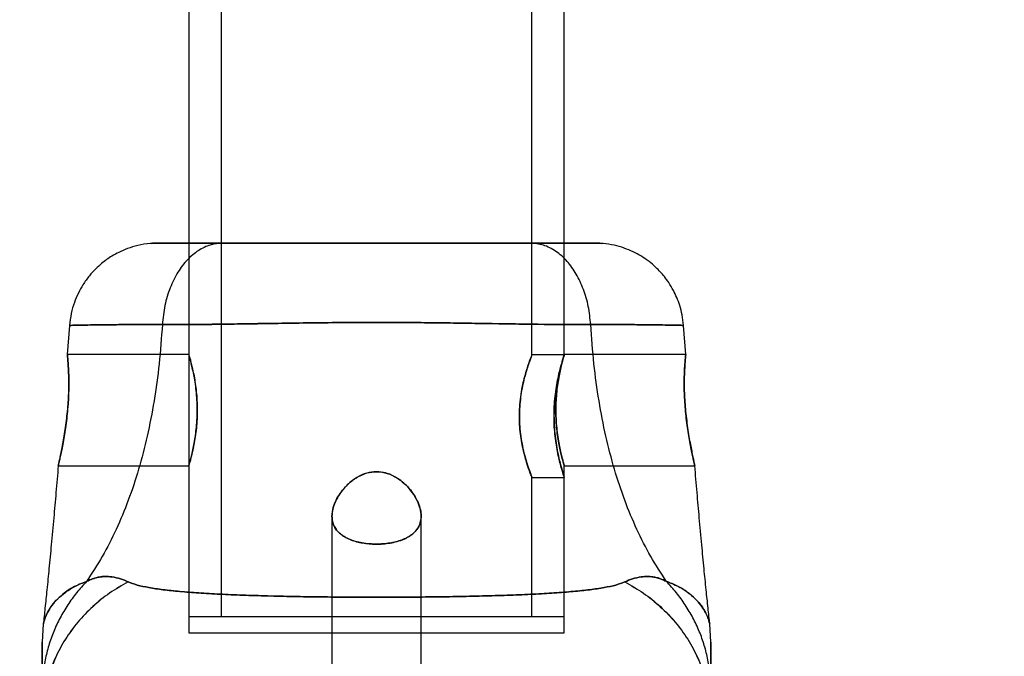
# Model space of a CAD drawing. Units: millimetres. Extents: x 14419 to 22420, y 29421 to 37049.
# Drawn here: x 20243 to 20332, y 32505 to 32562 of the extents above; entities that cross this region are included whole.
import ezdxf

# ---------------------------------------------------------------- set-up
doc = ezdxf.new("R2010")
doc.units = ezdxf.units.MM
doc.header["$LTSCALE"] = 200
doc.layers.add('OTWORY_MONTAŻOWE', color=1, linetype='Continuous')

msp = doc.modelspace()

# ---------------------------------------------------------------- linework, layer by layer
at = {"color": 7, "linetype": 'Continuous', "lineweight": 25}
for p, q in [((20258.451, 33978.078), (20258.451, 32508.078)), ((20261.351, 33978.078), (20261.351, 32508.078)), ((20289.251, 32531.504), (20289.251, 33954.578)), ((20292.151, 32531.503), (20292.151, 33954.578)), ((20255.082, 32541.583), (20255.727, 32541.619)), ((20258.451, 32541.619), (20258.451, 32531.613)), ((20258.451, 32541.619), (20292.139, 32541.619)), ((20261.251, 32541.61), (20260.204, 32541.619)), ((20290.402, 32541.619), (20289.352, 32541.61)), ((20292.151, 32531.613), (20292.151, 32541.619)), ((20294.878, 32541.619), (20295.523, 32541.583)), ((20247.749, 32534.225), (20247.547, 32531.605)), ((20303.056, 32531.605), (20302.854, 32534.225)), ((20258.453, 32531.619), (20247.55, 32531.619)), ((20292.151, 32531.578), (20289.223, 32531.578)), ((20303.053, 32531.619), (20292.15, 32531.619)), ((20246.739, 32521.619), (20258.451, 32521.619)), ((20258.451, 32521.619), (20258.451, 32506.619)), ((20292.151, 32521.619), (20303.864, 32521.619)), ((20292.151, 32506.619), (20292.151, 32521.619)), ((20289.251, 32520.578), (20292.151, 32520.578)), ((20289.251, 32508.078), (20289.251, 32520.578)), ((20292.151, 32508.078), (20292.151, 32520.578)), ((20271.301, 32517.1), (20271.301, 32502.9)), ((20271.301, 32517.098), (20271.301, 32502.9)), ((20279.301, 32502.901), (20279.301, 32517.105)), ((20279.301, 32502.901), (20279.301, 32517.101)), ((20292.151, 32508.078), (20258.496, 32508.078)), ((20289.251, 32508.078), (20261.397, 32508.078)), ((20245.394, 32507.433), (20245.301, 32505.777)), ((20305.301, 32505.777), (20305.209, 32507.433)), ((20258.451, 32506.619), (20292.139, 32506.619))]:
    msp.add_line(p, q, dxfattribs=at)
for points, knots in [([(20254.981, 32541.583), (20254.614, 32541.533), (20253.924, 32541.439), (20252.988, 32541.147), (20252.212, 32540.816), (20251.59, 32540.474), (20251.076, 32540.136), (20250.589, 32539.762), (20250.065, 32539.287), (20249.49, 32538.655), (20248.964, 32537.923), (20248.514, 32537.115), (20248.157, 32536.258), (20247.874, 32535.286), (20247.792, 32534.59), (20247.75, 32534.228)], [0, 0, 0, 0, 0.099097, 0.186277, 0.261505, 0.324765, 0.376066, 0.426132, 0.489191, 0.565318, 0.654481, 0.729892, 0.812604, 0.902633, 1, 1, 1, 1]), ([(20257.506, 32541.619), (20257.173, 32541.618), (20256.505, 32541.617), (20255.769, 32541.61), (20255.221, 32541.599), (20255.055, 32541.588), (20254.971, 32541.582)], [0, 0, 0, 0, 0.246205, 0.494888, 0.746125, 1, 1, 1, 1]), ([(20257.738, 32541.619), (20257.373, 32541.618), (20256.639, 32541.618), (20255.84, 32541.611), (20255.249, 32541.6), (20255.074, 32541.589), (20254.986, 32541.584)], [0, 0, 0, 0, 0.245715, 0.494332, 0.745849, 1, 1, 1, 1]), ([(20261.503, 32541.619), (20261.061, 32541.619), (20260.173, 32541.619), (20259.026, 32541.619), (20258.026, 32541.619), (20257.199, 32541.619), (20256.546, 32541.619), (20256.078, 32541.619), (20255.793, 32541.619), (20255.696, 32541.619), (20255.786, 32541.619), (20256.068, 32541.619), (20256.536, 32541.619), (20257.189, 32541.619), (20258.016, 32541.619), (20259.018, 32541.619), (20260.168, 32541.619), (20261.059, 32541.619), (20261.503, 32541.619)], [0, 0, 0, 0, 0.062144, 0.124643, 0.186968, 0.249305, 0.311567, 0.374212, 0.436833, 0.499455, 0.562147, 0.624637, 0.687209, 0.749709, 0.81248, 0.874913, 0.937591, 1, 1, 1, 1]), ([(20261.503, 32541.619), (20261.126, 32541.584), (20260.372, 32541.515), (20259.29, 32540.981), (20258.302, 32540.16), (20257.439, 32539.026), (20256.751, 32537.631), (20256.26, 32536.026), (20256.142, 32534.875), (20256.083, 32534.299)], [0, 0, 0, 0, 0.139995, 0.280031, 0.420003, 0.560024, 0.706755, 0.853379, 1, 1, 1, 1]), ([(20261.503, 32541.619), (20261.126, 32541.584), (20260.372, 32541.515), (20259.29, 32540.981), (20258.302, 32540.16), (20257.439, 32539.026), (20256.751, 32537.631), (20256.26, 32536.026), (20256.142, 32534.875), (20256.083, 32534.299)], [0, 0, 0, 0, 0.1399954, 0.2800313, 0.420003, 0.5600243, 0.7067551, 0.8533792, 1, 1, 1, 1]), ([(20289.1, 32541.619), (20288.461, 32541.619), (20287.178, 32541.619), (20285.018, 32541.619), (20282.724, 32541.619), (20280.317, 32541.619), (20277.828, 32541.619), (20275.295, 32541.619), (20272.762, 32541.619), (20270.272, 32541.619), (20267.867, 32541.619), (20265.576, 32541.619), (20263.42, 32541.619), (20262.14, 32541.619), (20261.503, 32541.619)], [0, 0, 0, 0, 0.083127, 0.167075, 0.25033, 0.333613, 0.416755, 0.500208, 0.583668, 0.666831, 0.750165, 0.83331, 0.917016, 1, 1, 1, 1]), ([(20289.1, 32541.619), (20288.463, 32541.619), (20287.183, 32541.619), (20285.027, 32541.619), (20282.736, 32541.619), (20280.331, 32541.619), (20277.841, 32541.619), (20275.308, 32541.619), (20272.775, 32541.619), (20270.286, 32541.619), (20267.879, 32541.619), (20265.585, 32541.619), (20263.425, 32541.619), (20262.142, 32541.619), (20261.503, 32541.619)], [0, 0, 0, 0, 0.082984, 0.16669, 0.249835, 0.333169, 0.416332, 0.499792, 0.583245, 0.666387, 0.74967, 0.832925, 0.916873, 1, 1, 1, 1]), ([(20294.52, 32534.299), (20294.465, 32534.849), (20294.355, 32535.948), (20293.902, 32537.489), (20293.258, 32538.864), (20292.419, 32540.036), (20291.413, 32540.92), (20290.285, 32541.505), (20289.495, 32541.581), (20289.1, 32541.619)], [0, 0, 0, 0, 0.139982, 0.279961, 0.420038, 0.560081, 0.706685, 0.853363, 1, 1, 1, 1]), ([(20289.1, 32541.619), (20289.542, 32541.619), (20290.43, 32541.619), (20291.577, 32541.619), (20292.578, 32541.619), (20293.404, 32541.619), (20294.057, 32541.619), (20294.525, 32541.619), (20294.812, 32541.619), (20294.909, 32541.619), (20294.817, 32541.619), (20294.533, 32541.619), (20294.065, 32541.619), (20293.414, 32541.619), (20292.588, 32541.619), (20291.585, 32541.619), (20290.435, 32541.619), (20289.544, 32541.619), (20289.1, 32541.619)], [0, 0, 0, 0, 0.062123, 0.124682, 0.186998, 0.249245, 0.311536, 0.374304, 0.437043, 0.499552, 0.561914, 0.624514, 0.687361, 0.749793, 0.812348, 0.874802, 0.937641, 1, 1, 1, 1]), ([(20294.52, 32534.299), (20294.465, 32534.849), (20294.355, 32535.948), (20293.902, 32537.489), (20293.258, 32538.864), (20292.419, 32540.036), (20291.413, 32540.92), (20290.285, 32541.505), (20289.495, 32541.581), (20289.1, 32541.619)], [0, 0, 0, 0, 0.1399815, 0.2799614, 0.4200383, 0.5600815, 0.7066848, 0.8533631, 1, 1, 1, 1]), ([(20295.62, 32541.583), (20295.534, 32541.589), (20295.362, 32541.6), (20294.797, 32541.611), (20294.04, 32541.618), (20293.346, 32541.618), (20293.001, 32541.619)], [0, 0, 0, 0, 0.253741, 0.505539, 0.754465, 1, 1, 1, 1]), ([(20295.631, 32541.582), (20295.551, 32541.588), (20295.39, 32541.599), (20294.899, 32541.61), (20294.253, 32541.617), (20293.67, 32541.618), (20293.381, 32541.619)], [0, 0, 0, 0, 0.252949, 0.5043, 0.753686, 1, 1, 1, 1]), ([(20302.855, 32534.228), (20302.82, 32534.541), (20302.753, 32535.14), (20302.535, 32535.978), (20302.266, 32536.714), (20301.937, 32537.407), (20301.563, 32538.032), (20301.165, 32538.576), (20300.77, 32539.039), (20300.32, 32539.495), (20299.739, 32539.991), (20299.064, 32540.452), (20298.315, 32540.854), (20297.519, 32541.182), (20296.613, 32541.451), (20295.963, 32541.538), (20295.624, 32541.583)], [0, 0, 0, 0, 0.084241, 0.161289, 0.231163, 0.293868, 0.366321, 0.426027, 0.474188, 0.529227, 0.597287, 0.678359, 0.74775, 0.824501, 0.908594, 1, 1, 1, 1]), ([(20256.083, 32534.299), (20255.442, 32534.301), (20254.158, 32534.303), (20252.498, 32534.296), (20251.056, 32534.284), (20249.863, 32534.268), (20248.926, 32534.252), (20248.253, 32534.24), (20247.845, 32534.231), (20247.705, 32534.227), (20247.835, 32534.229), (20248.24, 32534.238), (20248.912, 32534.252), (20249.848, 32534.268), (20251.04, 32534.284), (20252.486, 32534.296), (20254.152, 32534.303), (20255.44, 32534.301), (20256.083, 32534.299)], [0, 0, 0, 0, 0.062712, 0.125432, 0.187985, 0.250365, 0.312658, 0.374925, 0.437187, 0.499441, 0.561685, 0.623938, 0.686249, 0.748669, 0.811257, 0.874098, 0.937134, 1, 1, 1, 1]), ([(20256.083, 32534.299), (20255.997, 32533.124), (20255.827, 32530.823), (20255.366, 32527.477), (20254.757, 32524.311), (20253.985, 32521.326), (20253.056, 32518.522), (20251.963, 32515.903), (20250.722, 32513.452), (20249.765, 32511.98), (20249.286, 32511.245)], [0, 0, 0, 0, 0.139013, 0.272327, 0.400688, 0.524926, 0.645959, 0.764779, 0.882433, 1, 1, 1, 1]), ([(20256.083, 32534.299), (20255.997, 32533.124), (20255.827, 32530.823), (20255.366, 32527.477), (20254.757, 32524.311), (20253.985, 32521.326), (20253.056, 32518.522), (20251.963, 32515.903), (20250.722, 32513.452), (20249.765, 32511.98), (20249.286, 32511.245)], [0, 0, 0, 0, 0.139013, 0.272327, 0.400688, 0.524926, 0.645959, 0.764779, 0.882433, 1, 1, 1, 1]), ([(20256.083, 32534.299), (20256.745, 32534.299), (20258.064, 32534.298), (20260.233, 32534.317), (20262.512, 32534.347), (20264.907, 32534.386), (20267.401, 32534.427), (20269.978, 32534.463), (20272.619, 32534.487), (20275.294, 32534.496), (20277.967, 32534.488), (20280.605, 32534.463), (20283.181, 32534.427), (20285.676, 32534.387), (20288.076, 32534.348), (20290.362, 32534.317), (20292.536, 32534.298), (20293.857, 32534.299), (20294.52, 32534.299)], [0, 0, 0, 0, 0.062451, 0.124445, 0.186377, 0.248448, 0.310778, 0.373443, 0.436474, 0.499821, 0.563136, 0.626074, 0.688657, 0.751006, 0.813204, 0.875314, 0.937474, 1, 1, 1, 1]), ([(20294.52, 32534.299), (20293.858, 32534.299), (20292.539, 32534.298), (20290.37, 32534.317), (20288.091, 32534.347), (20285.696, 32534.386), (20283.202, 32534.427), (20280.625, 32534.463), (20277.984, 32534.487), (20275.309, 32534.496), (20272.636, 32534.488), (20269.998, 32534.463), (20267.422, 32534.427), (20264.927, 32534.387), (20262.527, 32534.348), (20260.241, 32534.317), (20258.067, 32534.298), (20256.746, 32534.299), (20256.083, 32534.299)], [0, 0, 0, 0, 0.062451, 0.124445, 0.186377, 0.248448, 0.310778, 0.373443, 0.436474, 0.499821, 0.563136, 0.626074, 0.688657, 0.751006, 0.813204, 0.875314, 0.937474, 1, 1, 1, 1]), ([(20294.52, 32534.299), (20295.161, 32534.301), (20296.445, 32534.303), (20298.104, 32534.296), (20299.547, 32534.284), (20300.74, 32534.268), (20301.677, 32534.253), (20302.351, 32534.24), (20302.76, 32534.23), (20302.9, 32534.227), (20302.767, 32534.23), (20302.361, 32534.239), (20301.689, 32534.252), (20300.755, 32534.268), (20299.564, 32534.284), (20298.117, 32534.296), (20296.452, 32534.303), (20295.163, 32534.301), (20294.52, 32534.299)], [0, 0, 0, 0, 0.062733, 0.125473, 0.187982, 0.2503, 0.312624, 0.375021, 0.437379, 0.499556, 0.561549, 0.623799, 0.686276, 0.74874, 0.811229, 0.874009, 0.937092, 1, 1, 1, 1]), ([(20301.317, 32511.245), (20300.838, 32511.98), (20299.881, 32513.452), (20298.64, 32515.903), (20297.547, 32518.522), (20296.618, 32521.326), (20295.846, 32524.311), (20295.237, 32527.477), (20294.776, 32530.823), (20294.606, 32533.124), (20294.52, 32534.299)], [0, 0, 0, 0, 0.117567, 0.235221, 0.354041, 0.475074, 0.599312, 0.727673, 0.860987, 1, 1, 1, 1]), ([(20301.317, 32511.245), (20300.838, 32511.98), (20299.881, 32513.452), (20298.64, 32515.903), (20297.547, 32518.522), (20296.618, 32521.326), (20295.846, 32524.311), (20295.237, 32527.477), (20294.776, 32530.823), (20294.606, 32533.124), (20294.52, 32534.299)], [0, 0, 0, 0, 0.117567, 0.235221, 0.354041, 0.475074, 0.599312, 0.727673, 0.860987, 1, 1, 1, 1]), ([(20246.739, 32521.619), (20246.742, 32521.632), (20246.747, 32521.658), (20246.794, 32521.869), (20246.866, 32522.201), (20246.961, 32522.653), (20247.075, 32523.219), (20247.198, 32523.878), (20247.324, 32524.626), (20247.442, 32525.431), (20247.544, 32526.281), (20247.619, 32527.131), (20247.668, 32527.969), (20247.687, 32528.754), (20247.684, 32529.482), (20247.662, 32530.124), (20247.63, 32530.675), (20247.596, 32531.111), (20247.567, 32531.426), (20247.55, 32531.602), (20247.546, 32531.638), (20247.558, 32531.532), (20247.583, 32531.287), (20247.616, 32530.913), (20247.65, 32530.414), (20247.678, 32529.811), (20247.691, 32529.111), (20247.683, 32528.35), (20247.648, 32527.536), (20247.587, 32526.709), (20247.5, 32525.877), (20247.394, 32525.07), (20247.273, 32524.297), (20247.147, 32523.587), (20247.025, 32522.952), (20246.916, 32522.424), (20246.828, 32522.017), (20246.756, 32521.693), (20246.745, 32521.646), (20246.739, 32521.619)], [0, 0, 0, 0, 0.025935, 0.052631, 0.078564, 0.105232, 0.131505, 0.158509, 0.185326, 0.212917, 0.239766, 0.267425, 0.293733, 0.320826, 0.346793, 0.373501, 0.39967, 0.426584, 0.452982, 0.480149, 0.506465, 0.53355, 0.559786, 0.586777, 0.613134, 0.640253, 0.666622, 0.693773, 0.719862, 0.746715, 0.772713, 0.799441, 0.825887, 0.853073, 0.879975, 0.907665, 0.934395, 0.961935, 1, 1, 1, 1]), ([(20258.451, 32521.619), (20258.455, 32521.632), (20258.463, 32521.657), (20258.523, 32521.865), (20258.614, 32522.191), (20258.727, 32522.637), (20258.854, 32523.197), (20258.98, 32523.856), (20259.092, 32524.608), (20259.172, 32525.412), (20259.214, 32526.254), (20259.211, 32527.082), (20259.166, 32527.894), (20259.088, 32528.656), (20258.981, 32529.372), (20258.859, 32530.019), (20258.731, 32530.588), (20258.613, 32531.048), (20258.519, 32531.388), (20258.462, 32531.585), (20258.445, 32531.641), (20258.469, 32531.56), (20258.531, 32531.347), (20258.623, 32531.013), (20258.737, 32530.559), (20258.864, 32529.995), (20258.99, 32529.324), (20259.098, 32528.573), (20259.177, 32527.756), (20259.215, 32526.924), (20259.209, 32526.087), (20259.162, 32525.287), (20259.08, 32524.522), (20258.973, 32523.815), (20258.848, 32523.17), (20258.722, 32522.612), (20258.604, 32522.156), (20258.517, 32521.843), (20258.462, 32521.653), (20258.455, 32521.63), (20258.451, 32521.619)], [0, 0, 0, 0, 0.02568, 0.052124, 0.077799, 0.104185, 0.130514, 0.157573, 0.18444, 0.212129, 0.238245, 0.265174, 0.290404, 0.316347, 0.34194, 0.368218, 0.394836, 0.422214, 0.448967, 0.476551, 0.502367, 0.528967, 0.554246, 0.580228, 0.606098, 0.632668, 0.659431, 0.686974, 0.713571, 0.741005, 0.766534, 0.792823, 0.818084, 0.84403, 0.870196, 0.897078, 0.923947, 0.951626, 0.97551, 1, 1, 1, 1]), ([(20289.251, 32520.578), (20289.229, 32520.634), (20289.183, 32520.747), (20288.862, 32521.618), (20288.474, 32522.932), (20288.157, 32524.643), (20288.086, 32526.498), (20288.269, 32528.234), (20288.614, 32529.745), (20288.998, 32530.926), (20289.254, 32531.585), (20289.266, 32531.616), (20289.056, 32531.077), (20288.7, 32530.035), (20288.318, 32528.531), (20288.092, 32526.722), (20288.138, 32524.894), (20288.402, 32523.247), (20288.782, 32521.856), (20289.124, 32520.899), (20289.245, 32520.593), (20289.251, 32520.58), (20289.251, 32520.578)], [0, 0, 0, 0, 0.050961, 0.101841, 0.154857, 0.210115, 0.262887, 0.312136, 0.362405, 0.416434, 0.471432, 0.523239, 0.572823, 0.623937, 0.678324, 0.733111, 0.784047, 0.833118, 0.884963, 0.940022, 0.990335, 1, 1, 1, 1]), ([(20292.151, 32520.578), (20292.132, 32520.635), (20292.094, 32520.751), (20291.822, 32521.645), (20291.502, 32522.985), (20291.252, 32524.707), (20291.201, 32526.567), (20291.359, 32528.326), (20291.651, 32529.846), (20291.964, 32530.999), (20292.162, 32531.61), (20292.157, 32531.595), (20291.965, 32530.999), (20291.661, 32529.888), (20291.356, 32528.331), (20291.198, 32526.505), (20291.259, 32524.673), (20291.497, 32523.02), (20291.813, 32521.675), (20292.093, 32520.753), (20292.132, 32520.635), (20292.151, 32520.578)], [0, 0, 0, 0, 0.0518, 0.10354, 0.156845, 0.211583, 0.264521, 0.315171, 0.366633, 0.420659, 0.475153, 0.527364, 0.578156, 0.63027, 0.684639, 0.738827, 0.790345, 0.84099, 0.893779, 0.948486, 1, 1, 1, 1]), ([(20292.151, 32521.619), (20292.148, 32521.632), (20292.14, 32521.657), (20292.079, 32521.865), (20291.989, 32522.191), (20291.876, 32522.637), (20291.749, 32523.197), (20291.623, 32523.856), (20291.511, 32524.608), (20291.431, 32525.412), (20291.389, 32526.254), (20291.392, 32527.082), (20291.437, 32527.894), (20291.515, 32528.656), (20291.622, 32529.372), (20291.744, 32530.019), (20291.872, 32530.588), (20291.99, 32531.048), (20292.084, 32531.388), (20292.141, 32531.585), (20292.158, 32531.641), (20292.134, 32531.56), (20292.072, 32531.347), (20291.98, 32531.013), (20291.865, 32530.559), (20291.739, 32529.995), (20291.613, 32529.324), (20291.504, 32528.573), (20291.426, 32527.756), (20291.388, 32526.924), (20291.394, 32526.087), (20291.441, 32525.287), (20291.523, 32524.522), (20291.63, 32523.815), (20291.754, 32523.17), (20291.881, 32522.612), (20291.998, 32522.156), (20292.086, 32521.843), (20292.141, 32521.653), (20292.148, 32521.63), (20292.151, 32521.619)], [0, 0, 0, 0, 0.02568, 0.052124, 0.077799, 0.104185, 0.130514, 0.157573, 0.18444, 0.212129, 0.238245, 0.265174, 0.290404, 0.316347, 0.34194, 0.368218, 0.394836, 0.422214, 0.448967, 0.476551, 0.502367, 0.528967, 0.554246, 0.580228, 0.606098, 0.632668, 0.659431, 0.686974, 0.713571, 0.741005, 0.766534, 0.792823, 0.818084, 0.84403, 0.870196, 0.897078, 0.923947, 0.951626, 0.97551, 1, 1, 1, 1]), ([(20303.864, 32521.619), (20303.861, 32521.632), (20303.856, 32521.658), (20303.809, 32521.869), (20303.737, 32522.201), (20303.642, 32522.653), (20303.528, 32523.219), (20303.405, 32523.878), (20303.279, 32524.626), (20303.161, 32525.431), (20303.059, 32526.281), (20302.984, 32527.131), (20302.935, 32527.969), (20302.915, 32528.754), (20302.919, 32529.482), (20302.941, 32530.124), (20302.973, 32530.675), (20303.007, 32531.111), (20303.036, 32531.426), (20303.053, 32531.602), (20303.057, 32531.638), (20303.045, 32531.532), (20303.02, 32531.287), (20302.987, 32530.913), (20302.953, 32530.414), (20302.925, 32529.811), (20302.912, 32529.111), (20302.92, 32528.35), (20302.955, 32527.536), (20303.016, 32526.709), (20303.103, 32525.877), (20303.209, 32525.07), (20303.33, 32524.297), (20303.456, 32523.587), (20303.578, 32522.952), (20303.687, 32522.424), (20303.775, 32522.017), (20303.847, 32521.693), (20303.858, 32521.646), (20303.864, 32521.619)], [0, 0, 0, 0, 0.025935, 0.052631, 0.078564, 0.105232, 0.131505, 0.158509, 0.185326, 0.212917, 0.239766, 0.267425, 0.293733, 0.320826, 0.346793, 0.373501, 0.39967, 0.426584, 0.452982, 0.480149, 0.506465, 0.53355, 0.559786, 0.586777, 0.613134, 0.640253, 0.666622, 0.693773, 0.719862, 0.746715, 0.772713, 0.799441, 0.825887, 0.853073, 0.879975, 0.907665, 0.934395, 0.961935, 1, 1, 1, 1]), ([(20246.738, 32521.612), (20246.67, 32520.814), (20246.537, 32519.262), (20246.328, 32516.9), (20246.12, 32514.622), (20245.915, 32512.468), (20245.726, 32510.571), (20245.555, 32508.909), (20245.442, 32507.877), (20245.389, 32507.396)], [0, 0, 0, 0, 0.168411, 0.3272, 0.497991, 0.648966, 0.781873, 0.898364, 1, 1, 1, 1]), ([(20271.301, 32517.098), (20271.317, 32516.898), (20271.348, 32516.489), (20271.595, 32515.987), (20271.953, 32515.577), (20272.381, 32515.26), (20272.919, 32514.992), (20273.523, 32514.795), (20274.175, 32514.664), (20274.813, 32514.597), (20275.453, 32514.584), (20276.059, 32514.62), (20276.644, 32514.703), (20277.187, 32514.829), (20277.689, 32515.001), (20278.142, 32515.219), (20278.534, 32515.485), (20278.862, 32515.805), (20279.108, 32516.177), (20279.268, 32516.617), (20279.321, 32517.115), (20279.254, 32517.692), (20279.048, 32518.324), (20278.7, 32518.98), (20278.228, 32519.614), (20277.716, 32520.121), (20277.19, 32520.51), (20276.61, 32520.836), (20275.829, 32521.095), (20274.901, 32521.108), (20274.14, 32520.893), (20273.558, 32520.601), (20273.018, 32520.23), (20272.492, 32519.741), (20272.015, 32519.145), (20271.649, 32518.519), (20271.367, 32517.824), (20271.325, 32517.359), (20271.301, 32517.098)], [0, 0, 0, 0, 0.034725, 0.070617, 0.096461, 0.123007, 0.148879, 0.175707, 0.198586, 0.222256, 0.243231, 0.264846, 0.285352, 0.30642, 0.32758, 0.34927, 0.372133, 0.395525, 0.421247, 0.447528, 0.477424, 0.507951, 0.543131, 0.579124, 0.612282, 0.646267, 0.666861, 0.687872, 0.720369, 0.753075, 0.781738, 0.802904, 0.824662, 0.85652, 0.889256, 0.922562, 0.956549, 1, 1, 1, 1]), ([(20271.301, 32517.1), (20271.317, 32517.308), (20271.348, 32517.727), (20271.59, 32518.404), (20271.981, 32519.108), (20272.474, 32519.723), (20273.008, 32520.218), (20273.607, 32520.645), (20274.367, 32520.994), (20275.281, 32521.132), (20276.027, 32521.029), (20276.61, 32520.822), (20277.12, 32520.557), (20277.633, 32520.189), (20278.179, 32519.666), (20278.671, 32519.031), (20279.057, 32518.311), (20279.283, 32517.59), (20279.324, 32516.945), (20279.204, 32516.381), (20278.967, 32515.931), (20278.616, 32515.548), (20278.181, 32515.235), (20277.636, 32514.973), (20277.027, 32514.782), (20276.374, 32514.656), (20275.736, 32514.594), (20275.098, 32514.586), (20274.494, 32514.625), (20273.912, 32514.712), (20273.372, 32514.842), (20272.874, 32515.018), (20272.426, 32515.239), (20272.039, 32515.509), (20271.717, 32515.834), (20271.479, 32516.212), (20271.328, 32516.637), (20271.31, 32516.945), (20271.301, 32517.1)], [0, 0, 0, 0, 0.034709, 0.070273, 0.108094, 0.14697, 0.171111, 0.195733, 0.231564, 0.260976, 0.290431, 0.308513, 0.327113, 0.353724, 0.381062, 0.418689, 0.457393, 0.495514, 0.534758, 0.565194, 0.596443, 0.622212, 0.648686, 0.674483, 0.701237, 0.724004, 0.747555, 0.768484, 0.790048, 0.81056, 0.831632, 0.852841, 0.874579, 0.897537, 0.921025, 0.946894, 0.973323, 1, 1, 1, 1]), ([(20305.214, 32507.396), (20305.161, 32507.877), (20305.048, 32508.909), (20304.877, 32510.571), (20304.688, 32512.467), (20304.483, 32514.622), (20304.275, 32516.9), (20304.065, 32519.263), (20303.933, 32520.816), (20303.864, 32521.616)], [0, 0, 0, 0, 0.101602, 0.218056, 0.350919, 0.501845, 0.67258, 0.831317, 1, 1, 1, 1]), ([(20249.286, 32511.245), (20248.979, 32510.91), (20248.365, 32510.242), (20247.573, 32509.14), (20246.884, 32507.979), (20246.313, 32506.761), (20245.863, 32505.497), (20245.542, 32504.199), (20245.339, 32502.878), (20245.314, 32501.99), (20245.301, 32501.546)], [0, 0, 0, 0, 0.124997, 0.249997, 0.374999, 0.49999, 0.624974, 0.749976, 0.87499, 1, 1, 1, 1]), ([(20249.286, 32511.245), (20248.979, 32510.91), (20248.365, 32510.242), (20247.573, 32509.14), (20246.884, 32507.979), (20246.313, 32506.761), (20245.863, 32505.498), (20245.542, 32504.199), (20245.339, 32502.878), (20245.314, 32501.99), (20245.301, 32501.546)], [0, 0, 0, 0, 0.124997, 0.249997, 0.374999, 0.499989, 0.624972, 0.749974, 0.87499, 1, 1, 1, 1]), ([(20253.021, 32511.204), (20252.453, 32510.88), (20251.316, 32510.232), (20249.805, 32509.002), (20248.467, 32507.613), (20247.337, 32506.069), (20246.437, 32504.397), (20245.791, 32502.627), (20245.379, 32500.791), (20245.327, 32499.546), (20245.301, 32498.923)], [0, 0, 0, 0, 0.124986, 0.249987, 0.374994, 0.499954, 0.624887, 0.749895, 0.87496, 1, 1, 1, 1]), ([(20253.021, 32511.204), (20252.453, 32510.88), (20251.315, 32510.234), (20249.801, 32509.006), (20248.464, 32507.616), (20247.337, 32506.069), (20246.439, 32504.396), (20245.792, 32502.626), (20245.38, 32500.791), (20245.327, 32499.545), (20245.301, 32498.923)], [0, 0, 0, 0, 0.124994, 0.249985, 0.374992, 0.500008, 0.624999, 0.749997, 0.875003, 1, 1, 1, 1]), ([(20249.286, 32511.245), (20248.945, 32511.114), (20248.252, 32510.849), (20247.381, 32510.298), (20246.678, 32509.698), (20246.176, 32509.119), (20245.815, 32508.555), (20245.583, 32508.061), (20245.455, 32507.695), (20245.405, 32507.48), (20245.388, 32507.409), (20245.407, 32507.481), (20245.456, 32507.695), (20245.582, 32508.062), (20245.833, 32508.595), (20246.272, 32509.262), (20246.992, 32510.001), (20247.998, 32510.736), (20248.861, 32511.077), (20249.286, 32511.245)], [0, 0, 0, 0, 0.053102, 0.107928, 0.162721, 0.215808, 0.26699, 0.328238, 0.386849, 0.443806, 0.500018, 0.556236, 0.613212, 0.671856, 0.733154, 0.79746, 0.864656, 0.93333, 1, 1, 1, 1]), ([(20253.021, 32511.204), (20252.795, 32511.299), (20252.329, 32511.496), (20251.721, 32511.629), (20251.249, 32511.678), (20250.938, 32511.69), (20250.6, 32511.67), (20250.223, 32511.605), (20249.787, 32511.491), (20249.463, 32511.332), (20249.286, 32511.245)], [0, 0, 0, 0, 0.212492, 0.436992, 0.515697, 0.597179, 0.683193, 0.775784, 0.877725, 1, 1, 1, 1]), ([(20249.286, 32511.245), (20249.463, 32511.331), (20249.787, 32511.49), (20250.223, 32511.607), (20250.598, 32511.667), (20250.936, 32511.686), (20251.248, 32511.679), (20251.722, 32511.63), (20252.328, 32511.494), (20252.794, 32511.299), (20253.021, 32511.204)], [0, 0, 0, 0, 0.122261, 0.224323, 0.316365, 0.402338, 0.484296, 0.563098, 0.787359, 1, 1, 1, 1]), ([(20297.582, 32511.204), (20297.325, 32511.105), (20296.796, 32510.902), (20295.737, 32510.683), (20294.47, 32510.493), (20292.976, 32510.337), (20291.278, 32510.205), (20289.389, 32510.097), (20287.325, 32510.009), (20285.112, 32509.94), (20282.772, 32509.887), (20280.336, 32509.85), (20277.835, 32509.828), (20275.301, 32509.821), (20272.767, 32509.828), (20270.266, 32509.85), (20267.83, 32509.887), (20265.491, 32509.939), (20263.278, 32510.009), (20261.214, 32510.097), (20259.324, 32510.205), (20257.627, 32510.336), (20256.134, 32510.494), (20254.866, 32510.683), (20253.809, 32510.901), (20253.279, 32511.105), (20253.021, 32511.204)], [0, 0, 0, 0, 0.036533, 0.075371, 0.115613, 0.156793, 0.198823, 0.241237, 0.283941, 0.327016, 0.370155, 0.413362, 0.456679, 0.500031, 0.543324, 0.586621, 0.629886, 0.673031, 0.716011, 0.758754, 0.801207, 0.843194, 0.8844, 0.924613, 0.963405, 1, 1, 1, 1]), ([(20253.021, 32511.204), (20253.278, 32511.105), (20253.806, 32510.902), (20254.866, 32510.683), (20256.133, 32510.493), (20257.627, 32510.337), (20259.325, 32510.205), (20261.213, 32510.097), (20263.277, 32510.009), (20265.491, 32509.94), (20267.83, 32509.887), (20270.266, 32509.85), (20272.767, 32509.828), (20275.301, 32509.821), (20277.836, 32509.828), (20280.336, 32509.85), (20282.773, 32509.887), (20285.111, 32509.94), (20287.326, 32510.009), (20289.389, 32510.097), (20291.278, 32510.205), (20292.976, 32510.337), (20294.47, 32510.493), (20295.737, 32510.683), (20296.796, 32510.902), (20297.325, 32511.105), (20297.582, 32511.204)], [0, 0, 0, 0, 0.036532, 0.075371, 0.115612, 0.156793, 0.198826, 0.241231, 0.283929, 0.327045, 0.370129, 0.413325, 0.456716, 0.50001, 0.543255, 0.586702, 0.629843, 0.67298, 0.716073, 0.758748, 0.801171, 0.843207, 0.884387, 0.924629, 0.963468, 1, 1, 1, 1]), ([(20297.582, 32511.204), (20297.808, 32511.299), (20298.274, 32511.496), (20298.881, 32511.629), (20299.354, 32511.678), (20299.665, 32511.69), (20300.003, 32511.67), (20300.38, 32511.605), (20300.816, 32511.491), (20301.14, 32511.332), (20301.317, 32511.245)], [0, 0, 0, 0, 0.212492, 0.436992, 0.515697, 0.597179, 0.683193, 0.775784, 0.877725, 1, 1, 1, 1]), ([(20301.317, 32511.245), (20301.14, 32511.331), (20300.816, 32511.49), (20300.38, 32511.607), (20300.005, 32511.667), (20299.667, 32511.686), (20299.355, 32511.679), (20298.881, 32511.63), (20298.275, 32511.494), (20297.809, 32511.299), (20297.582, 32511.204)], [0, 0, 0, 0, 0.122261, 0.224323, 0.316365, 0.402338, 0.484296, 0.563098, 0.787359, 1, 1, 1, 1]), ([(20297.582, 32511.204), (20298.15, 32510.88), (20299.288, 32510.234), (20300.802, 32509.006), (20302.139, 32507.616), (20303.266, 32506.069), (20304.164, 32504.396), (20304.811, 32502.626), (20305.223, 32500.791), (20305.275, 32499.545), (20305.301, 32498.923)], [0, 0, 0, 0, 0.124994, 0.249985, 0.374992, 0.500008, 0.624999, 0.749997, 0.875003, 1, 1, 1, 1]), ([(20297.582, 32511.204), (20298.15, 32510.88), (20299.287, 32510.232), (20300.798, 32509.002), (20302.136, 32507.613), (20303.266, 32506.069), (20304.166, 32504.397), (20304.812, 32502.627), (20305.224, 32500.791), (20305.276, 32499.546), (20305.301, 32498.923)], [0, 0, 0, 0, 0.124986, 0.249987, 0.374994, 0.499954, 0.624887, 0.749895, 0.87496, 1, 1, 1, 1]), ([(20305.301, 32501.546), (20305.289, 32501.99), (20305.264, 32502.878), (20305.061, 32504.199), (20304.74, 32505.497), (20304.29, 32506.761), (20303.718, 32507.979), (20303.03, 32509.14), (20302.238, 32510.242), (20301.624, 32510.91), (20301.317, 32511.245)], [0, 0, 0, 0, 0.12501, 0.250024, 0.375026, 0.50001, 0.625001, 0.750003, 0.875003, 1, 1, 1, 1]), ([(20305.301, 32501.546), (20305.289, 32501.99), (20305.264, 32502.878), (20305.061, 32504.199), (20304.74, 32505.498), (20304.29, 32506.761), (20303.719, 32507.979), (20303.03, 32509.14), (20302.238, 32510.242), (20301.624, 32510.91), (20301.317, 32511.245)], [0, 0, 0, 0, 0.1250101, 0.2500259, 0.3750279, 0.5000115, 0.6250015, 0.7500031, 0.8750035, 1, 1, 1, 1]), ([(20301.317, 32511.245), (20301.658, 32511.114), (20302.351, 32510.849), (20303.223, 32510.296), (20303.926, 32509.696), (20304.427, 32509.118), (20304.789, 32508.557), (20305.021, 32508.064), (20305.147, 32507.696), (20305.196, 32507.481), (20305.215, 32507.409), (20305.198, 32507.48), (20305.148, 32507.695), (20305.02, 32508.062), (20304.769, 32508.594), (20304.331, 32509.262), (20303.611, 32510.001), (20302.605, 32510.736), (20301.742, 32511.077), (20301.317, 32511.245)], [0, 0, 0, 0, 0.0531134, 0.1079655, 0.1627694, 0.2158274, 0.2669655, 0.3281847, 0.3868093, 0.4437837, 0.4999918, 0.5562018, 0.6131842, 0.6718436, 0.73315, 0.7974559, 0.8646527, 0.9333304, 1, 1, 1, 1]), ([(20245.301, 32501.546), (20245.301, 32501.674), (20245.301, 32501.906), (20245.301, 32502.225), (20245.301, 32502.524), (20245.301, 32502.816), (20245.301, 32503.113), (20245.301, 32503.398), (20245.301, 32503.831), (20245.301, 32504.366), (20245.301, 32504.958), (20245.301, 32505.418), (20245.301, 32505.712), (20245.301, 32505.818), (20245.301, 32505.672), (20245.301, 32505.199), (20245.301, 32504.56), (20245.301, 32503.937), (20245.301, 32503.452), (20245.301, 32502.989), (20245.301, 32502.599), (20245.301, 32502.277), (20245.301, 32501.931), (20245.301, 32501.684), (20245.301, 32501.546)], [0, 0, 0, 0, 0.027133, 0.048966, 0.067669, 0.091328, 0.113134, 0.134744, 0.157834, 0.219371, 0.279943, 0.353308, 0.426587, 0.500019, 0.593412, 0.686631, 0.778921, 0.819575, 0.861537, 0.901419, 0.926438, 0.94793, 0.970807, 1, 1, 1, 1]), ([(20305.301, 32501.546), (20305.301, 32501.675), (20305.301, 32501.908), (20305.301, 32502.226), (20305.301, 32502.525), (20305.301, 32502.817), (20305.301, 32503.115), (20305.301, 32503.399), (20305.301, 32503.832), (20305.301, 32504.368), (20305.301, 32504.959), (20305.301, 32505.418), (20305.301, 32505.712), (20305.301, 32505.818), (20305.301, 32505.672), (20305.301, 32505.198), (20305.301, 32504.559), (20305.301, 32503.935), (20305.301, 32503.451), (20305.301, 32502.988), (20305.301, 32502.598), (20305.301, 32502.276), (20305.301, 32501.93), (20305.301, 32501.684), (20305.301, 32501.546)], [0, 0, 0, 0, 0.027266, 0.049092, 0.067697, 0.091389, 0.113225, 0.134854, 0.157947, 0.219489, 0.280062, 0.353408, 0.426642, 0.500002, 0.593429, 0.686699, 0.779058, 0.819717, 0.861653, 0.901466, 0.926461, 0.948009, 0.970903, 1, 1, 1, 1])]:
    msp.add_open_spline(points, degree=3, knots=knots, dxfattribs=at)
at = {"layer": 'OTWORY_MONTAŻOWE'}
msp.add_circle((20275.301, 32458.078), 300, dxfattribs=at)

doc.saveas('drawing.dxf')
